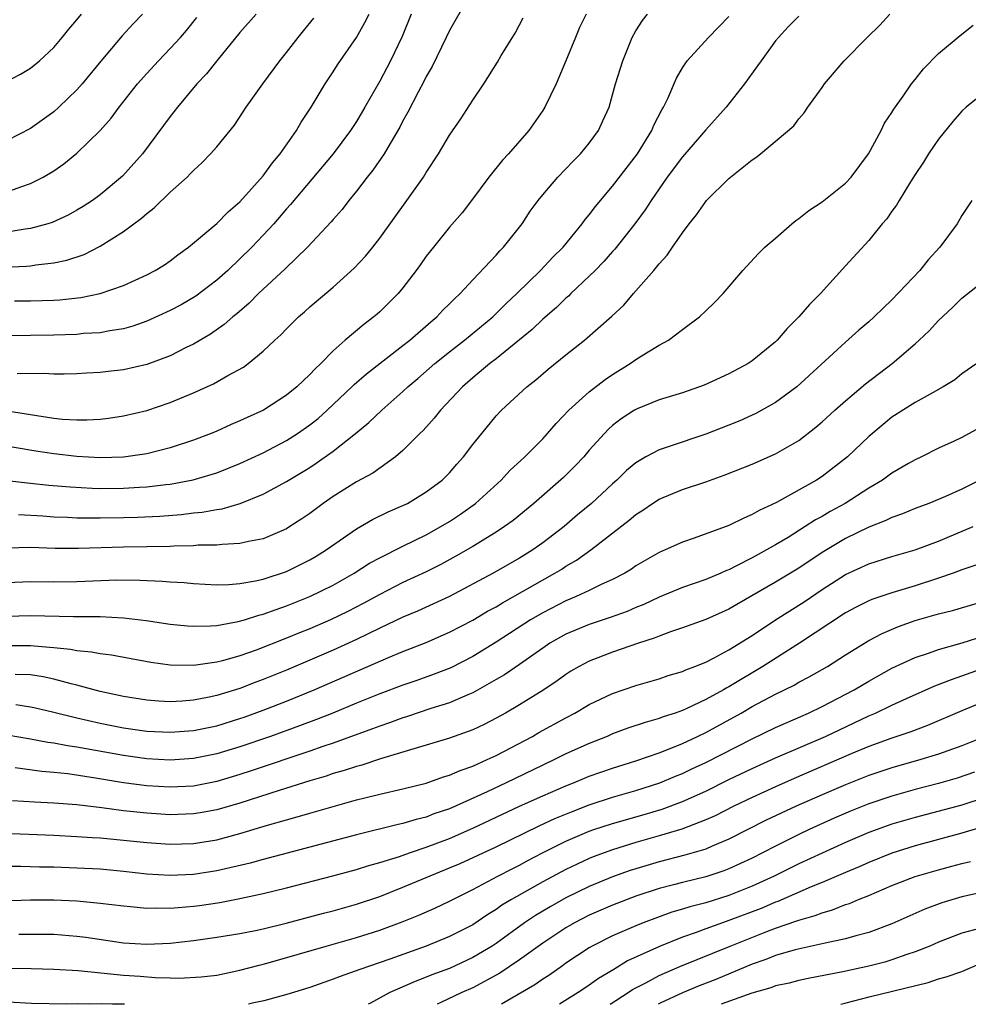
# Model space of a CAD drawing. Units: inches. Extents: x 2505447 to 2508000, y 1518000 to 1521000.
# Drawn here: x 2506356 to 2506438, y 1518000 to 1518085 of the extents above; entities that cross this region are included whole.
import ezdxf

# ---------------------------------------------------------------- set-up
doc = ezdxf.new("R2010")
doc.units = ezdxf.units.IN
doc.header["$MEASUREMENT"] = 0
doc.layers.add('LD25051518_2ft', color=113, linetype='Continuous')

msp = doc.modelspace()

# ---------------------------------------------------------------- linework, layer by layer
at = {"layer": 'LD25051518_2ft'}
for points, elevation in [([(2506397.154, 1518090.846), (2506393, 1518083.599), (2506392.724, 1518083), (2506391.503, 1518080.497), (2506391, 1518079.653), (2506390.791, 1518079.21), (2506390.3, 1518078.3), (2506389.424, 1518076.576), (2506389, 1518075.841), (2506388.718, 1518075.282), (2506387.89, 1518073.89), (2506387.387, 1518073), (2506386.413, 1518071.587), (2506385.925, 1518071), (2506385, 1518069.81), (2506384.34, 1518069), (2506383.77, 1518068.23), (2506383, 1518067.364), (2506382.839, 1518067.161), (2506380.796, 1518065), (2506378.871, 1518063.129), (2506376.592, 1518061), (2506375.803, 1518060.197), (2506374.734, 1518059.266), (2506374.383, 1518059), (2506373.655, 1518058.345), (2506372.477, 1518057.523), (2506371, 1518056.671), (2506370.365, 1518056.365), (2506369, 1518055.67), (2506367, 1518054.912), (2506365, 1518054.464), (2506363.67, 1518054.33), (2506363, 1518054.246), (2506361.812, 1518054.188), (2506361, 1518054.126), (2506359.907, 1518054.093), (2506359, 1518054.088), (2506358.148, 1518054.147), (2506355.868, 1518054.132)], 7578), ([(2506389.693, 1518085), (2506388.931, 1518083.069), (2506387.936, 1518081), (2506387, 1518079.231), (2506385.716, 1518077), (2506385, 1518075.789), (2506384.491, 1518075), (2506383, 1518073), (2506379.353, 1518068.647), (2506379, 1518068.269), (2506377.898, 1518067), (2506377, 1518066.024), (2506376.028, 1518065), (2506375, 1518063.979), (2506373.957, 1518063), (2506373, 1518062.158), (2506371.207, 1518060.793), (2506369.945, 1518060.055), (2506369, 1518059.553), (2506367, 1518058.637), (2506365.795, 1518058.204), (2506365, 1518057.985), (2506363.814, 1518057.814), (2506363, 1518057.644), (2506361.568, 1518057.568), (2506361, 1518057.508), (2506359, 1518057.444), (2506357, 1518057.406), (2506352.634, 1518057.366)], 7580), ([(2506404.721, 1518085), (2506404.164, 1518083.837), (2506403.809, 1518083), (2506403, 1518080.974), (2506402.153, 1518079), (2506401.179, 1518077), (2506401, 1518076.716), (2506399.811, 1518075), (2506398.074, 1518073), (2506397.55, 1518072.45), (2506396.363, 1518071), (2506394.89, 1518069), (2506394.075, 1518067.926), (2506393, 1518066.722), (2506391.612, 1518065), (2506391, 1518064.206), (2506390.508, 1518063.492), (2506390.143, 1518063), (2506389, 1518061.51), (2506388.578, 1518061), (2506387, 1518059.438), (2506386.77, 1518059.23), (2506386.503, 1518059), (2506385.635, 1518058.365), (2506384.037, 1518057), (2506383, 1518056.088), (2506381.932, 1518055), (2506381.445, 1518054.555), (2506381, 1518054.05), (2506379.886, 1518053), (2506379, 1518052.285), (2506377.007, 1518051), (2506375.619, 1518050.381), (2506375, 1518050.075), (2506374.242, 1518049.758), (2506373, 1518049.2), (2506372.518, 1518049), (2506371, 1518048.429), (2506369, 1518047.768), (2506367, 1518047.248), (2506365, 1518046.963), (2506363, 1518046.922), (2506361, 1518047.034), (2506359, 1518047.252), (2506357.473, 1518047.473), (2506354.049, 1518048.049)], 7574), ([(2506354.731, 1518063.269), (2506356.652, 1518063.348), (2506357, 1518063.382), (2506357.466, 1518063.466), (2506359, 1518063.639), (2506360.128, 1518063.872), (2506361.625, 1518064.375), (2506363, 1518065.069), (2506365, 1518066.331), (2506366.532, 1518067.468), (2506367, 1518067.892), (2506367.636, 1518068.365), (2506369, 1518069.701), (2506370.452, 1518071), (2506370.728, 1518071.272), (2506371, 1518071.585), (2506371.75, 1518072.25), (2506372.476, 1518073), (2506373, 1518073.601), (2506374.527, 1518075.473), (2506375.542, 1518077), (2506376.954, 1518079), (2506378.426, 1518081), (2506379, 1518081.708), (2506379.986, 1518083), (2506380.451, 1518083.549), (2506381.345, 1518084.656)], 7584), ([(2506354.837, 1518079.163), (2506356.145, 1518079.855), (2506357, 1518080.37), (2506357.776, 1518081), (2506359, 1518082.127), (2506359.739, 1518083), (2506360.296, 1518083.704), (2506361, 1518084.516), (2506361.389, 1518085)], 7592), ([(2506354.973, 1518044.973), (2506356.755, 1518044.755), (2506357, 1518044.742), (2506358.574, 1518044.574), (2506360.415, 1518044.414), (2506362.301, 1518044.301), (2506363, 1518044.281), (2506365, 1518044.29), (2506366.383, 1518044.383), (2506367, 1518044.408), (2506368.622, 1518044.622), (2506369, 1518044.655), (2506370.969, 1518045.031), (2506372.529, 1518045.471), (2506373, 1518045.63), (2506375, 1518046.411), (2506377, 1518047.34), (2506379, 1518048.389), (2506379.953, 1518049), (2506381, 1518049.738), (2506381.706, 1518050.294), (2506382.493, 1518051), (2506384.596, 1518053), (2506384.795, 1518053.205), (2506385.868, 1518054.132), (2506389, 1518056.539), (2506389.575, 1518057), (2506391.405, 1518058.595), (2506391.912, 1518059), (2506392.43, 1518059.57), (2506393, 1518060.114), (2506393.436, 1518060.564), (2506393.919, 1518061), (2506395, 1518062.189), (2506397, 1518064.302), (2506397.322, 1518064.678), (2506397.644, 1518065), (2506399.234, 1518067), (2506399.932, 1518068.068), (2506400.606, 1518069), (2506401, 1518069.493), (2506402.292, 1518071), (2506403.614, 1518072.386), (2506404.24, 1518073), (2506405, 1518073.93), (2506405.787, 1518075), (2506406.175, 1518075.825), (2506406.696, 1518077), (2506407, 1518078.055), (2506407.252, 1518079), (2506407.87, 1518081), (2506408.679, 1518083), (2506409, 1518083.558), (2506409.563, 1518084.437), (2506409.993, 1518085)], 7572), ([(2506366.627, 1518085), (2506365.829, 1518084.171), (2506364.877, 1518083.123), (2506363.037, 1518080.963), (2506361.45, 1518079), (2506361, 1518078.487), (2506359.443, 1518077), (2506359, 1518076.61), (2506357, 1518075.185), (2506355, 1518074.153)], 7590), ([(2506376.396, 1518085), (2506375, 1518083.415), (2506373, 1518080.996), (2506372.122, 1518079.878), (2506371.295, 1518079), (2506369.63, 1518077), (2506369, 1518076.21), (2506366.621, 1518073), (2506364.924, 1518071.076), (2506363, 1518069.483), (2506362.329, 1518069), (2506361.524, 1518068.476), (2506361, 1518068.161), (2506360.248, 1518067.752), (2506358.881, 1518067.119), (2506358.499, 1518067), (2506357, 1518066.585), (2506356.537, 1518066.537), (2506355, 1518066.277)], 7586), ([(2506355, 1518036.209), (2506357, 1518036.297), (2506359, 1518036.272), (2506361, 1518036.29), (2506362.362, 1518036.362), (2506364.427, 1518036.427), (2506366.41, 1518036.41), (2506368.33, 1518036.33), (2506369, 1518036.267), (2506370.197, 1518036.197), (2506371, 1518036.111), (2506373, 1518036.008), (2506374.032, 1518036.032), (2506375, 1518036.115), (2506376.347, 1518036.347), (2506377, 1518036.5), (2506379, 1518037.156), (2506381, 1518038.151), (2506381.537, 1518038.463), (2506382.393, 1518039), (2506385, 1518040.826), (2506386.385, 1518041.615), (2506387.733, 1518042.267), (2506389, 1518042.81), (2506389.383, 1518043), (2506391, 1518043.976), (2506392.379, 1518045), (2506393, 1518045.625), (2506393.634, 1518046.366), (2506394.207, 1518047), (2506395, 1518048.041), (2506395.765, 1518049), (2506397, 1518050.499), (2506397.473, 1518051), (2506399.627, 1518053), (2506400.404, 1518053.596), (2506401.472, 1518054.528), (2506403, 1518055.747), (2506404.603, 1518057), (2506406.936, 1518059.063), (2506407.978, 1518060.022), (2506408.806, 1518061), (2506410.545, 1518063), (2506411, 1518063.561), (2506411.696, 1518064.305), (2506412.146, 1518065), (2506413, 1518066.228), (2506413.592, 1518067), (2506414.219, 1518067.781), (2506415, 1518068.917), (2506415.08, 1518069), (2506417, 1518070.888), (2506419, 1518072.478), (2506419.319, 1518072.681), (2506419.715, 1518073), (2506422.58, 1518075.42), (2506423, 1518076.017), (2506423.465, 1518076.535), (2506423.775, 1518077), (2506425, 1518078.692), (2506425.202, 1518079), (2506426.889, 1518081), (2506428.865, 1518083), (2506429.963, 1518084.037), (2506430.827, 1518085)], 7566), ([(2506423, 1518084.822), (2506422.098, 1518083.902), (2506421.247, 1518083), (2506421, 1518082.7), (2506419.753, 1518081), (2506419.454, 1518080.546), (2506418.324, 1518079), (2506416.765, 1518077), (2506415, 1518075.071), (2506413, 1518072.749), (2506411.704, 1518071), (2506410.305, 1518069), (2506409.798, 1518068.202), (2506408.919, 1518067), (2506407.188, 1518064.811), (2506407, 1518064.616), (2506406.248, 1518063.752), (2506405.506, 1518063), (2506405, 1518062.499), (2506403.408, 1518061), (2506403.207, 1518060.792), (2506403, 1518060.626), (2506402.179, 1518059.821), (2506401, 1518058.821), (2506400.083, 1518057.916), (2506397, 1518055.409), (2506396.464, 1518055), (2506395, 1518053.771), (2506394.11, 1518053), (2506392.225, 1518051), (2506391.686, 1518050.314), (2506390.732, 1518049.268), (2506390.449, 1518049), (2506389, 1518047.537), (2506388.364, 1518047), (2506386.399, 1518045.601), (2506385, 1518044.835), (2506383, 1518043.58), (2506382.159, 1518043), (2506381, 1518042.138), (2506380.326, 1518041.674), (2506379.29, 1518041), (2506379, 1518040.823), (2506377, 1518039.968), (2506375.734, 1518039.734), (2506375, 1518039.546), (2506373.48, 1518039.479), (2506373, 1518039.415), (2506371.398, 1518039.398), (2506371, 1518039.361), (2506369.331, 1518039.331), (2506369, 1518039.306), (2506365, 1518039.249), (2506361.117, 1518039.117), (2506359.134, 1518039.134), (2506357, 1518039.203), (2506355, 1518039.156)], 7568), ([(2506355, 1518069.75), (2506356.184, 1518070.184), (2506357, 1518070.447), (2506358.094, 1518071), (2506359, 1518071.542), (2506359.864, 1518072.136), (2506361, 1518073.046), (2506362.999, 1518075.001), (2506363.931, 1518076.069), (2506364.614, 1518077), (2506366.208, 1518079), (2506367, 1518079.907), (2506367.997, 1518081), (2506369, 1518082.048), (2506369.879, 1518083), (2506370.397, 1518083.603), (2506371.284, 1518084.716)], 7588), ([(2506355, 1518050.936), (2506359, 1518050.322), (2506359.761, 1518050.239), (2506361, 1518050.169), (2506361.842, 1518050.158), (2506363, 1518050.23), (2506363.7, 1518050.3), (2506365, 1518050.501), (2506367, 1518050.979), (2506369, 1518051.652), (2506371, 1518052.478), (2506372.737, 1518053.263), (2506373.967, 1518053.967), (2506375.298, 1518054.702), (2506375.705, 1518055), (2506377, 1518056.053), (2506377.996, 1518057), (2506378.521, 1518057.478), (2506379, 1518057.994), (2506380.029, 1518059), (2506380.554, 1518059.446), (2506381, 1518059.856), (2506383, 1518061.551), (2506384.82, 1518063.18), (2506385.781, 1518064.219), (2506386.413, 1518065), (2506387, 1518065.761), (2506389.345, 1518069), (2506390.762, 1518071), (2506391, 1518071.39), (2506392.043, 1518073), (2506393, 1518074.602), (2506393.98, 1518076.02), (2506395, 1518077.596), (2506395.941, 1518079), (2506397.116, 1518080.884), (2506397.437, 1518081.437), (2506398.625, 1518083.374), (2506399.337, 1518084.663)], 7576), ([(2506355.627, 1518060.373), (2506357, 1518060.386), (2506359, 1518060.454), (2506359.521, 1518060.479), (2506361.326, 1518060.674), (2506363, 1518061.006), (2506365, 1518061.705), (2506367, 1518062.627), (2506367.729, 1518063), (2506368.511, 1518063.489), (2506369, 1518063.826), (2506369.653, 1518064.347), (2506370.587, 1518065), (2506373, 1518067.028), (2506373.972, 1518068.028), (2506375, 1518068.89), (2506377, 1518071.122), (2506377.782, 1518072.218), (2506378.456, 1518073), (2506379.85, 1518075), (2506380.265, 1518075.735), (2506381.103, 1518077), (2506382.306, 1518079), (2506383, 1518080.043), (2506383.369, 1518080.632), (2506385, 1518082.982), (2506385.734, 1518084.266), (2506386.091, 1518085)], 7582), ([(2506355.97, 1518042.03), (2506358.078, 1518041.922), (2506359, 1518041.857), (2506360.185, 1518041.815), (2506361, 1518041.761), (2506362.232, 1518041.768), (2506363, 1518041.745), (2506365, 1518041.779), (2506366.194, 1518041.806), (2506368.113, 1518041.887), (2506369.967, 1518042.033), (2506371, 1518042.175), (2506371.756, 1518042.244), (2506373, 1518042.482), (2506373.458, 1518042.543), (2506375.014, 1518042.986), (2506377, 1518043.795), (2506379, 1518044.883), (2506381, 1518046.09), (2506381.558, 1518046.442), (2506383, 1518047.481), (2506384.929, 1518049), (2506386.071, 1518049.929), (2506387.193, 1518051), (2506389, 1518052.596), (2506389.416, 1518053), (2506390.276, 1518053.724), (2506391.727, 1518055), (2506393, 1518056.018), (2506394.279, 1518057), (2506396.706, 1518059), (2506397.854, 1518060.145), (2506398.769, 1518061), (2506400.816, 1518063), (2506401.871, 1518064.129), (2506402.755, 1518065), (2506404.394, 1518067), (2506404.644, 1518067.356), (2506405, 1518067.765), (2506405.524, 1518068.475), (2506407, 1518070.231), (2506409.129, 1518073), (2506410.373, 1518075), (2506410.549, 1518075.451), (2506411.225, 1518076.775), (2506411.373, 1518077), (2506411.742, 1518077.742), (2506412.49, 1518079.51), (2506413, 1518080.383), (2506413.422, 1518081), (2506415.232, 1518083), (2506417, 1518084.778)], 7570), ([(2506355, 1518033.323), (2506357, 1518033.376), (2506360.704, 1518033.295), (2506363, 1518033.285), (2506365, 1518033.176), (2506366.937, 1518032.937), (2506369, 1518032.627), (2506370.479, 1518032.479), (2506371, 1518032.445), (2506372.476, 1518032.476), (2506373, 1518032.524), (2506374.849, 1518032.849), (2506375.383, 1518033), (2506376.608, 1518033.392), (2506377, 1518033.478), (2506378.1, 1518033.9), (2506379, 1518034.195), (2506381, 1518035), (2506383, 1518035.986), (2506384.809, 1518037), (2506386.139, 1518037.861), (2506387, 1518038.334), (2506389, 1518039.339), (2506391, 1518040.312), (2506392.255, 1518041), (2506393, 1518041.445), (2506393.94, 1518042.06), (2506395.237, 1518043), (2506397.425, 1518045), (2506398.182, 1518045.818), (2506399.466, 1518047), (2506401, 1518048.538), (2506401.427, 1518049), (2506402.15, 1518049.85), (2506403.239, 1518051), (2506405, 1518052.582), (2506406.366, 1518053.634), (2506407, 1518054.057), (2506408.511, 1518055), (2506409, 1518055.351), (2506409.929, 1518055.929), (2506411, 1518056.568), (2506411.792, 1518057), (2506413, 1518057.917), (2506414.465, 1518059), (2506415, 1518059.538), (2506415.75, 1518060.25), (2506416.487, 1518061), (2506418.183, 1518063), (2506419.539, 1518064.461), (2506420.092, 1518065), (2506421, 1518065.771), (2506422.391, 1518067), (2506422.732, 1518067.268), (2506423, 1518067.441), (2506423.865, 1518068.135), (2506425, 1518068.873), (2506427, 1518070.475), (2506427.486, 1518071), (2506428.988, 1518073), (2506430.063, 1518075), (2506430.368, 1518075.632), (2506431, 1518076.564), (2506431.154, 1518076.846), (2506431.958, 1518077.958), (2506432.681, 1518079), (2506433, 1518079.388), (2506433.699, 1518080.302), (2506435, 1518081.618), (2506436.846, 1518083.155), (2506437.965, 1518084.035)], 7564), ([(2506439, 1518078.313), (2506437.37, 1518077), (2506437, 1518076.675), (2506436.222, 1518075.778), (2506435, 1518074.271), (2506434.14, 1518073), (2506433.711, 1518072.289), (2506433, 1518071.23), (2506432.595, 1518070.595), (2506431.611, 1518069), (2506431.394, 1518068.606), (2506431, 1518068.085), (2506430.563, 1518067.436), (2506430.17, 1518067), (2506429, 1518065.56), (2506427, 1518063.38), (2506424.873, 1518061), (2506423.924, 1518060.076), (2506423.01, 1518059), (2506421.996, 1518058.004), (2506421.144, 1518057), (2506421, 1518056.858), (2506419, 1518055.23), (2506418.647, 1518055), (2506417, 1518054.121), (2506414.865, 1518053.135), (2506413, 1518052.484), (2506411, 1518051.874), (2506409.12, 1518051.12), (2506409, 1518051.07), (2506408.888, 1518051), (2506407.751, 1518050.248), (2506407, 1518049.671), (2506406.644, 1518049.355), (2506406.3, 1518049), (2506405, 1518047.553), (2506404.525, 1518047), (2506403.783, 1518046.217), (2506402.774, 1518045.226), (2506400.229, 1518043), (2506398.46, 1518041.54), (2506397.72, 1518041), (2506397, 1518040.523), (2506395, 1518039.284), (2506393.547, 1518038.453), (2506392.244, 1518037.756), (2506391, 1518037.129), (2506389, 1518036.204), (2506387, 1518035.185), (2506385.593, 1518034.407), (2506384.275, 1518033.725), (2506382.768, 1518033), (2506381, 1518032.238), (2506380.115, 1518031.885), (2506379, 1518031.415), (2506376.404, 1518030.404), (2506375, 1518029.918), (2506373.489, 1518029.489), (2506373, 1518029.371), (2506371, 1518029.077), (2506369, 1518029.097), (2506367.333, 1518029.333), (2506363.969, 1518029.969), (2506363, 1518030.079), (2506362.236, 1518030.236), (2506361, 1518030.333), (2506360.454, 1518030.454), (2506359, 1518030.586), (2506358.641, 1518030.641), (2506357, 1518030.761), (2506355, 1518030.775)], 7562), ([(2506437.847, 1518069), (2506437, 1518067.696), (2506436.596, 1518067), (2506435.114, 1518065), (2506434.099, 1518063.901), (2506433.391, 1518063), (2506431, 1518060.467), (2506430.233, 1518059.767), (2506429.464, 1518059), (2506429, 1518058.582), (2506428.142, 1518057.858), (2506427, 1518056.831), (2506422.831, 1518053), (2506421, 1518051.647), (2506419.301, 1518050.699), (2506419, 1518050.557), (2506417.919, 1518050.081), (2506417, 1518049.705), (2506415, 1518048.928), (2506411.877, 1518047.877), (2506411, 1518047.606), (2506409.871, 1518047), (2506409, 1518046.487), (2506408.193, 1518045.807), (2506407.379, 1518045), (2506407, 1518044.671), (2506405.197, 1518043), (2506403.998, 1518042.002), (2506402.831, 1518041), (2506401, 1518039.6), (2506400.164, 1518039), (2506399, 1518038.281), (2506396.752, 1518037), (2506393, 1518035.012), (2506391.632, 1518034.368), (2506390.244, 1518033.756), (2506389, 1518033.238), (2506387, 1518032.285), (2506385, 1518031.305), (2506383, 1518030.399), (2506379, 1518028.685), (2506377, 1518027.868), (2506376.363, 1518027.637), (2506375, 1518027.101), (2506373, 1518026.495), (2506372.354, 1518026.354), (2506371, 1518026.102), (2506370.023, 1518026.023), (2506369, 1518025.971), (2506368.023, 1518026.023), (2506367, 1518026.099), (2506365, 1518026.425), (2506363, 1518026.859), (2506361, 1518027.398), (2506360.49, 1518027.51), (2506359, 1518027.918), (2506358.106, 1518028.105), (2506357, 1518028.272), (2506355.679, 1518028.321)], 7560), ([(2506355.739, 1518025.739), (2506357, 1518025.542), (2506357.445, 1518025.445), (2506359, 1518025.083), (2506361, 1518024.582), (2506363, 1518024.13), (2506365, 1518023.739), (2506367, 1518023.452), (2506369, 1518023.346), (2506371, 1518023.494), (2506373, 1518023.917), (2506375, 1518024.529), (2506375.35, 1518024.65), (2506377, 1518025.243), (2506379, 1518026.025), (2506381.375, 1518027), (2506387.762, 1518029.762), (2506389, 1518030.272), (2506391, 1518031.065), (2506393, 1518031.931), (2506395, 1518032.984), (2506396.268, 1518033.732), (2506397, 1518034.127), (2506397.538, 1518034.462), (2506402.051, 1518037), (2506402.637, 1518037.363), (2506403, 1518037.608), (2506403.89, 1518038.11), (2506405.14, 1518039), (2506408.44, 1518041.56), (2506409, 1518042.046), (2506409.589, 1518042.411), (2506410.44, 1518043), (2506411, 1518043.366), (2506413, 1518044.199), (2506415, 1518044.861), (2506416.59, 1518045.41), (2506419, 1518046.354), (2506421, 1518047.246), (2506423, 1518048.404), (2506424.473, 1518049.527), (2506425, 1518049.984), (2506426.105, 1518051), (2506427, 1518051.794), (2506428.735, 1518053.265), (2506431.026, 1518055), (2506433, 1518056.684), (2506433.349, 1518057), (2506434.188, 1518057.812), (2506435, 1518058.708), (2506436.188, 1518059.812), (2506437, 1518060.603), (2506439, 1518062.199)], 7558), ([(2506438.29, 1518055), (2506437, 1518054.115), (2506436.39, 1518053.61), (2506435.397, 1518053), (2506434.527, 1518052.527), (2506433, 1518051.653), (2506431, 1518050.385), (2506430.231, 1518049.769), (2506429, 1518048.747), (2506427.182, 1518047), (2506425, 1518045.305), (2506424.526, 1518045), (2506421.087, 1518043.087), (2506419.599, 1518042.401), (2506419, 1518042.035), (2506418.262, 1518041.738), (2506417, 1518041.098), (2506414.013, 1518040.013), (2506413, 1518039.677), (2506411.507, 1518039), (2506411, 1518038.788), (2506409, 1518037.624), (2506408.637, 1518037.363), (2506408.046, 1518037), (2506407, 1518036.452), (2506406.024, 1518036.024), (2506405, 1518035.525), (2506403.868, 1518035), (2506403, 1518034.645), (2506401, 1518033.616), (2506399.959, 1518033), (2506397, 1518031.076), (2506395, 1518029.855), (2506393.104, 1518028.895), (2506391.673, 1518028.327), (2506390.201, 1518027.799), (2506389, 1518027.393), (2506387, 1518026.645), (2506385, 1518025.84), (2506382.968, 1518025), (2506381.562, 1518024.438), (2506380.109, 1518023.891), (2506377.629, 1518023), (2506375, 1518022.107), (2506373, 1518021.498), (2506371, 1518021.088), (2506369, 1518020.969), (2506367, 1518021.082), (2506365, 1518021.353), (2506361, 1518022.076), (2506360.191, 1518022.191), (2506359, 1518022.418), (2506358.484, 1518022.484), (2506357, 1518022.764), (2506355, 1518023.109)], 7556), ([(2506438.514, 1518049.487), (2506437, 1518048.651), (2506436.33, 1518048.33), (2506435, 1518047.73), (2506433.544, 1518047), (2506433, 1518046.748), (2506432.416, 1518046.416), (2506431, 1518045.599), (2506430.196, 1518045), (2506429, 1518044.292), (2506426.984, 1518043), (2506425.703, 1518042.297), (2506425, 1518041.877), (2506424.425, 1518041.575), (2506423.558, 1518041), (2506422.08, 1518040.08), (2506421, 1518039.436), (2506419, 1518038.328), (2506417.596, 1518037.596), (2506417, 1518037.306), (2506416.775, 1518037.226), (2506416.289, 1518037), (2506415, 1518036.463), (2506413, 1518035.763), (2506411, 1518034.937), (2506409.679, 1518034.321), (2506409, 1518034.049), (2506408.268, 1518033.731), (2506406.8, 1518033.2), (2506405, 1518032.611), (2506403, 1518031.782), (2506401.627, 1518031), (2506401, 1518030.583), (2506399, 1518029.173), (2506397.713, 1518028.287), (2506397, 1518027.869), (2506395, 1518026.742), (2506394.573, 1518026.573), (2506393, 1518025.89), (2506391.38, 1518025.379), (2506389.311, 1518024.689), (2506389, 1518024.598), (2506387.837, 1518024.163), (2506387, 1518023.885), (2506386.369, 1518023.631), (2506383, 1518022.419), (2506382.13, 1518022.13), (2506381, 1518021.729), (2506375.967, 1518020.033), (2506375, 1518019.719), (2506373, 1518019.118), (2506371, 1518018.734), (2506369, 1518018.645), (2506367, 1518018.76), (2506365, 1518019.004), (2506362.591, 1518019.409), (2506360.226, 1518019.774), (2506359, 1518019.909), (2506357.984, 1518019.984), (2506355.697, 1518020.303)], 7554), ([(2506438.547, 1518045), (2506437, 1518044.221), (2506435.597, 1518043.597), (2506434.171, 1518043), (2506433, 1518042.556), (2506431.901, 1518042.099), (2506431, 1518041.789), (2506430.48, 1518041.52), (2506429, 1518040.954), (2506427, 1518039.993), (2506425, 1518038.778), (2506423, 1518037.425), (2506421, 1518036.228), (2506417.673, 1518034.327), (2506417, 1518033.923), (2506415, 1518033.039), (2506413, 1518032.31), (2506411.966, 1518031.966), (2506411, 1518031.601), (2506410.58, 1518031.42), (2506409.226, 1518031), (2506407, 1518030.231), (2506405, 1518029.455), (2506404.134, 1518029), (2506403.42, 1518028.581), (2506403, 1518028.316), (2506402.24, 1518027.76), (2506401.094, 1518027), (2506399, 1518025.704), (2506397.795, 1518025), (2506397, 1518024.556), (2506395.976, 1518024.024), (2506395, 1518023.565), (2506394.598, 1518023.402), (2506393, 1518022.842), (2506391, 1518022.235), (2506389.939, 1518021.939), (2506387.072, 1518021.072), (2506385.461, 1518020.539), (2506385, 1518020.422), (2506383.94, 1518020.06), (2506383, 1518019.798), (2506382.407, 1518019.593), (2506381, 1518019.186), (2506378.358, 1518018.358), (2506375, 1518017.266), (2506373, 1518016.685), (2506371.574, 1518016.426), (2506371, 1518016.337), (2506369, 1518016.272), (2506367, 1518016.393), (2506365, 1518016.606), (2506363.145, 1518016.855), (2506361, 1518017.114), (2506359, 1518017.274), (2506357.354, 1518017.355), (2506355.471, 1518017.471)], 7552), ([(2506354.683, 1518014.683), (2506359, 1518014.514), (2506361, 1518014.415), (2506362.314, 1518014.314), (2506363, 1518014.277), (2506367, 1518013.88), (2506369, 1518013.747), (2506371, 1518013.812), (2506373, 1518014.131), (2506375, 1518014.661), (2506376.806, 1518015.194), (2506377.376, 1518015.376), (2506379, 1518015.835), (2506379.923, 1518016.077), (2506381, 1518016.407), (2506383, 1518016.986), (2506385, 1518017.538), (2506385.734, 1518017.734), (2506387, 1518018.043), (2506389, 1518018.495), (2506391, 1518018.985), (2506392.487, 1518019.513), (2506393, 1518019.662), (2506393.922, 1518020.078), (2506395, 1518020.451), (2506396.241, 1518021), (2506397, 1518021.357), (2506400.116, 1518023), (2506400.676, 1518023.324), (2506403, 1518024.6), (2506403.769, 1518025), (2506405, 1518025.728), (2506407, 1518026.685), (2506409, 1518027.374), (2506411, 1518027.948), (2506411.783, 1518028.217), (2506413, 1518028.571), (2506413.287, 1518028.713), (2506414.078, 1518029), (2506415, 1518029.372), (2506415.735, 1518029.735), (2506417, 1518030.413), (2506419, 1518031.664), (2506420.996, 1518033.004), (2506422.217, 1518033.783), (2506423.454, 1518034.546), (2506425, 1518035.596), (2506427, 1518036.898), (2506429, 1518037.81), (2506431, 1518038.426), (2506433, 1518039), (2506435, 1518039.761), (2506437.971, 1518041)], 7550), ([(2506438.277, 1518037.723), (2506437, 1518037.283), (2506436.247, 1518037), (2506435, 1518036.565), (2506433, 1518035.924), (2506431, 1518035.333), (2506429.257, 1518034.743), (2506429, 1518034.633), (2506427.91, 1518034.09), (2506427, 1518033.592), (2506423.043, 1518031), (2506419.91, 1518029), (2506417, 1518027.263), (2506416.823, 1518027.177), (2506416.534, 1518027), (2506415, 1518026.151), (2506413.384, 1518025.384), (2506413, 1518025.216), (2506412.392, 1518025), (2506411.337, 1518024.663), (2506411, 1518024.525), (2506409.799, 1518024.201), (2506408.31, 1518023.69), (2506407, 1518023.202), (2506406.543, 1518023), (2506405, 1518022.39), (2506403, 1518021.485), (2506402.016, 1518021), (2506401, 1518020.54), (2506397.86, 1518019), (2506396.237, 1518018.237), (2506393, 1518016.79), (2506391.664, 1518016.336), (2506391, 1518016.067), (2506390.137, 1518015.863), (2506389, 1518015.508), (2506388.577, 1518015.423), (2506385, 1518014.543), (2506381, 1518013.477), (2506377, 1518012.443), (2506375.874, 1518012.127), (2506373, 1518011.461), (2506371, 1518011.152), (2506369, 1518011.056), (2506367, 1518011.182), (2506365, 1518011.409), (2506363, 1518011.591), (2506361, 1518011.697), (2506359, 1518011.764), (2506357.776, 1518011.776), (2506356.18, 1518011.82), (2506355, 1518011.815)], 7548), ([(2506349, 1518008.688), (2506357, 1518008.96), (2506359, 1518008.966), (2506361, 1518008.878), (2506363, 1518008.694), (2506365, 1518008.438), (2506365.605, 1518008.395), (2506367, 1518008.245), (2506367.723, 1518008.277), (2506369, 1518008.248), (2506369.678, 1518008.322), (2506371, 1518008.421), (2506371.515, 1518008.485), (2506373.261, 1518008.739), (2506375, 1518009.069), (2506377, 1518009.511), (2506379, 1518010.006), (2506382.985, 1518011.015), (2506385, 1518011.569), (2506386.078, 1518011.922), (2506387, 1518012.175), (2506388.697, 1518012.697), (2506389.562, 1518013), (2506391, 1518013.474), (2506393, 1518014.242), (2506395, 1518015.117), (2506399.005, 1518016.995), (2506401, 1518017.897), (2506403, 1518018.747), (2506403.651, 1518019), (2506404.593, 1518019.407), (2506405, 1518019.57), (2506407, 1518020.279), (2506409, 1518020.891), (2506411, 1518021.595), (2506411.963, 1518021.963), (2506413, 1518022.396), (2506414.308, 1518023), (2506415, 1518023.329), (2506418.04, 1518025), (2506419, 1518025.552), (2506421, 1518026.608), (2506422.598, 1518027.402), (2506423, 1518027.64), (2506423.892, 1518028.108), (2506425.449, 1518029), (2506427, 1518029.988), (2506429, 1518031.224), (2506430.162, 1518031.838), (2506431.567, 1518032.433), (2506433, 1518032.941), (2506435, 1518033.524), (2506436.185, 1518033.815), (2506439, 1518034.638)], 7546), ([(2506356.013, 1518006.013), (2506358.029, 1518006.029), (2506359, 1518006.012), (2506361, 1518005.856), (2506361.756, 1518005.756), (2506365, 1518005.266), (2506367, 1518005.151), (2506369, 1518005.258), (2506371, 1518005.487), (2506373, 1518005.753), (2506375, 1518006.071), (2506376.341, 1518006.341), (2506377, 1518006.483), (2506378.96, 1518006.96), (2506382.173, 1518007.827), (2506383, 1518008.034), (2506385, 1518008.59), (2506387, 1518009.263), (2506389, 1518010.042), (2506393, 1518011.702), (2506393.902, 1518012.098), (2506397, 1518013.514), (2506400.688, 1518015.312), (2506402.055, 1518015.945), (2506403.469, 1518016.531), (2506405, 1518017.129), (2506407, 1518017.792), (2506409, 1518018.348), (2506411.074, 1518019), (2506412.416, 1518019.584), (2506413, 1518019.812), (2506413.8, 1518020.2), (2506415, 1518020.749), (2506419, 1518022.791), (2506421, 1518023.757), (2506421.855, 1518024.145), (2506423.817, 1518025), (2506425, 1518025.571), (2506427.746, 1518027), (2506429, 1518027.751), (2506431, 1518028.847), (2506433, 1518029.765), (2506434.145, 1518030.145), (2506435, 1518030.463), (2506437.025, 1518031.024), (2506439, 1518031.648)], 7544), ([(2506355, 1518003.115), (2506357.072, 1518003.072), (2506359, 1518003.009), (2506361.113, 1518002.887), (2506365, 1518002.513), (2506366.415, 1518002.415), (2506367.706, 1518002.294), (2506369, 1518002.269), (2506369.763, 1518002.237), (2506371.653, 1518002.347), (2506373, 1518002.512), (2506375, 1518002.918), (2506376.635, 1518003.365), (2506377, 1518003.444), (2506377.608, 1518003.608), (2506382.397, 1518005), (2506385, 1518005.732), (2506387, 1518006.359), (2506388.928, 1518007.072), (2506390.348, 1518007.652), (2506391.741, 1518008.259), (2506393, 1518008.852), (2506395, 1518009.862), (2506397.14, 1518011), (2506398.365, 1518011.636), (2506399, 1518011.948), (2506399.679, 1518012.321), (2506400.988, 1518013), (2506403, 1518014), (2506405, 1518014.864), (2506405.397, 1518015), (2506407, 1518015.526), (2506409.717, 1518016.283), (2506411.258, 1518016.742), (2506413, 1518017.401), (2506415, 1518018.304), (2506417, 1518019.286), (2506419, 1518020.24), (2506421, 1518021.142), (2506425.304, 1518023), (2506429, 1518024.757), (2506429.576, 1518025), (2506431, 1518025.684), (2506432.26, 1518026.259), (2506434.675, 1518027.325), (2506436.111, 1518027.889), (2506437, 1518028.182), (2506439, 1518028.907)], 7542), ([(2506439, 1518026.016), (2506437, 1518025.204), (2506434.058, 1518023.942), (2506432.612, 1518023.388), (2506431, 1518022.855), (2506429, 1518022.13), (2506427.489, 1518021.489), (2506422.613, 1518019.387), (2506421, 1518018.67), (2506419, 1518017.758), (2506417.414, 1518017), (2506415.81, 1518016.19), (2506415, 1518015.827), (2506412.957, 1518015.043), (2506411, 1518014.455), (2506409, 1518013.881), (2506407, 1518013.266), (2506405.341, 1518012.659), (2506405, 1518012.518), (2506403.959, 1518012.041), (2506403, 1518011.579), (2506401, 1518010.513), (2506398.32, 1518009), (2506397.498, 1518008.502), (2506397, 1518008.136), (2506396.287, 1518007.713), (2506395, 1518006.833), (2506393, 1518005.812), (2506390.987, 1518004.987), (2506387.867, 1518003.867), (2506385.294, 1518003), (2506383.605, 1518002.395), (2506383, 1518002.15), (2506381, 1518001.451), (2506379.015, 1518000.837), (2506377.063, 1518000.3), (2506376.195, 1518000.116), (2506375.729, 1518000)], 7540), ([(2506439, 1518022.989), (2506437, 1518022.191), (2506435, 1518021.47), (2506433.489, 1518021), (2506431, 1518020.304), (2506429, 1518019.629), (2506427, 1518018.839), (2506425, 1518017.988), (2506422.766, 1518017), (2506420.205, 1518015.795), (2506417, 1518014.162), (2506415.562, 1518013.562), (2506415, 1518013.31), (2506413.212, 1518012.788), (2506411, 1518012.231), (2506409, 1518011.634), (2506408.52, 1518011.48), (2506407, 1518010.928), (2506405, 1518010.104), (2506403, 1518009.134), (2506401.628, 1518008.372), (2506400.372, 1518007.628), (2506399.437, 1518007), (2506397, 1518005.23), (2506396.648, 1518005), (2506395, 1518004.018), (2506393, 1518003.086), (2506391.481, 1518002.519), (2506391, 1518002.316), (2506390.035, 1518001.965), (2506387.885, 1518001), (2506386.158, 1518000.075), (2506386.011, 1518000)], 7538), ([(2506438.083, 1518019.917), (2506436.593, 1518019.407), (2506435, 1518018.95), (2506433, 1518018.435), (2506431, 1518017.869), (2506429, 1518017.194), (2506427.428, 1518016.572), (2506426.026, 1518015.974), (2506423.877, 1518015), (2506423, 1518014.585), (2506421, 1518013.586), (2506419.885, 1518013), (2506419, 1518012.555), (2506417, 1518011.622), (2506416.551, 1518011.449), (2506415, 1518010.93), (2506413, 1518010.452), (2506412.245, 1518010.245), (2506411, 1518009.935), (2506409, 1518009.284), (2506407, 1518008.52), (2506405, 1518007.642), (2506403.744, 1518007), (2506403, 1518006.566), (2506401, 1518005.252), (2506399, 1518003.804), (2506397.321, 1518002.679), (2506395, 1518001.425), (2506394.055, 1518001), (2506392.191, 1518000.111), (2506391.948, 1518000)], 7536), ([(2506439, 1518017.746), (2506437, 1518017.107), (2506433, 1518016.044), (2506431, 1518015.454), (2506429, 1518014.738), (2506427, 1518013.895), (2506425, 1518012.983), (2506423, 1518012.044), (2506420.883, 1518011), (2506419, 1518010.145), (2506417, 1518009.339), (2506415, 1518008.715), (2506413.632, 1518008.368), (2506413, 1518008.158), (2506412.096, 1518007.904), (2506409.635, 1518007), (2506409, 1518006.745), (2506407, 1518005.878), (2506405.255, 1518005), (2506405, 1518004.852), (2506403, 1518003.52), (2506402.703, 1518003.297), (2506401.519, 1518002.481), (2506401, 1518002.147), (2506400.33, 1518001.67), (2506397.469, 1518000)], 7534), ([(2506439, 1518015.277), (2506437, 1518014.693), (2506433, 1518013.597), (2506431, 1518012.976), (2506429, 1518012.178), (2506428.188, 1518011.812), (2506427, 1518011.314), (2506425, 1518010.445), (2506424.073, 1518010.073), (2506421.184, 1518008.816), (2506421, 1518008.754), (2506419.768, 1518008.231), (2506417, 1518007.184), (2506416.438, 1518007), (2506415, 1518006.488), (2506414.172, 1518006.172), (2506413, 1518005.764), (2506411.04, 1518004.96), (2506408.28, 1518003.72), (2506407.117, 1518003), (2506405.78, 1518002.22), (2506405, 1518001.646), (2506404.607, 1518001.393), (2506404.048, 1518001), (2506402.456, 1518000)], 7532), ([(2506406.789, 1518000), (2506408.336, 1518001), (2506408.726, 1518001.274), (2506409.848, 1518001.848), (2506411, 1518002.471), (2506412.768, 1518003.232), (2506417.092, 1518005), (2506420.248, 1518006.248), (2506421, 1518006.527), (2506422.841, 1518007.159), (2506423, 1518007.228), (2506424.39, 1518007.61), (2506425, 1518007.864), (2506425.9, 1518008.1), (2506427, 1518008.553), (2506427.342, 1518008.658), (2506428.122, 1518009), (2506429, 1518009.351), (2506431, 1518010.19), (2506433, 1518010.959), (2506435, 1518011.546), (2506436.153, 1518011.847), (2506437, 1518012.094), (2506437.741, 1518012.259)], 7530), ([(2506441, 1518010.119), (2506437, 1518009.221), (2506435.288, 1518008.712), (2506433.833, 1518008.167), (2506431, 1518006.901), (2506429, 1518006.174), (2506427.883, 1518005.883), (2506427, 1518005.613), (2506425.249, 1518005.249), (2506425, 1518005.181), (2506422.682, 1518004.682), (2506421, 1518004.189), (2506420.152, 1518003.848), (2506419, 1518003.457), (2506415.867, 1518002.133), (2506414.429, 1518001.571), (2506413.001, 1518000.991), (2506411.082, 1518000.089), (2506410.923, 1518000)], 7528), ([(2506438.509, 1518006.509), (2506437, 1518006.098), (2506435, 1518005.335), (2506434.245, 1518005), (2506433, 1518004.504), (2506432.264, 1518004.263), (2506431, 1518003.808), (2506430.375, 1518003.625), (2506429, 1518003.269), (2506426.776, 1518002.776), (2506423.792, 1518002.208), (2506423, 1518002.044), (2506422.177, 1518001.823), (2506421, 1518001.576), (2506420.587, 1518001.413), (2506418.962, 1518000.958), (2506416.336, 1518000)], 7526), ([(2506426.618, 1518000), (2506427.078, 1518000.129), (2506429.033, 1518000.637), (2506434.121, 1518001.879), (2506435, 1518002.171), (2506435.645, 1518002.355), (2506437, 1518002.829), (2506438.53, 1518003.47)], 7524), ([(2506364.046, 1518000), (2506363.085, 1518000.053), (2506362.105, 1518000.017), (2506361.086, 1518000.042), (2506360.104, 1518000.015), (2506357.084, 1518000.069), (2506355.073, 1518000.183)], 7540), ([(2506365.086, 1518000), (2506364.087, 1517999.999), (2506364.046, 1518000)], 7540)]:
    msp.add_lwpolyline(points, dxfattribs=dict(at, elevation=elevation))

doc.saveas('drawing.dxf')
